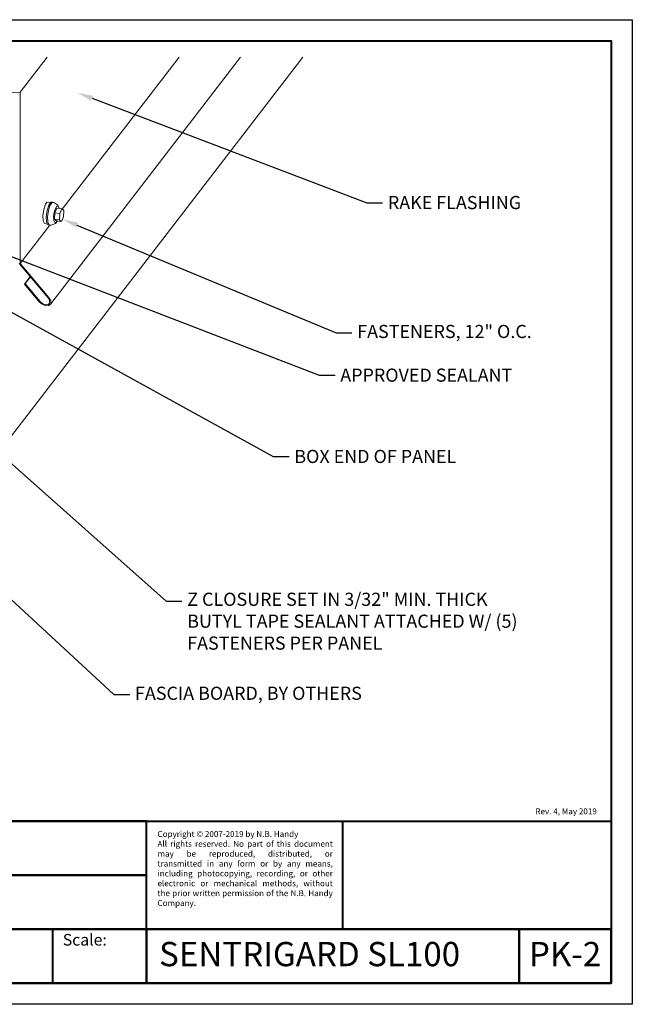
# Model space of a CAD drawing. Units: inches. Extents: x 982 to 1252, y 844 to 1107.
# Drawn here: x 1237 to 1252, y 962 to 986 of the extents above; entities that cross this region are included whole.
import ezdxf
from ezdxf import colors
from ezdxf.entities.mleader import LeaderData, LeaderLine
from ezdxf.math import Vec2, Vec3

# ---------------------------------------------------------------- set-up
doc = ezdxf.new("R2010")
doc.units = ezdxf.units.IN
doc.header["$LTSCALE"] = 48
doc.header["$MEASUREMENT"] = 0
doc.layers.get('0').update_dxf_attribs({"lineweight": 13})
doc.layers.get('Defpoints').update_dxf_attribs({"color": 2, "lineweight": 30})
for name, color, linetype, lineweight in [('DimLeaders', 5, 'Continuous', 13), ('Fasteners', 1, 'Continuous', 5), ('Flashings', 4, 'Continuous', 9), ('TitleBlock', 7, 'Continuous', 13), ('Wood', 40, 'Continuous', 13)]:
    doc.layers.add(name, color=color, linetype=linetype, lineweight=lineweight)
doc.styles.add('Handy', font='arial.ttf')

# ---------------------------------------------------------------- blocks, each defined once
blk = doc.blocks.new('NS100_TITLE BLOCK')
at = {"lineweight": 40}
for points in [[(0, 22.402), (30.259, 22.402), (30.259, 0), (0, 0)], [(30.259, 0), (0, 0), (0, 3.851), (30.259, 3.851)], [(7.485, 2.568), (19.204, 2.568), (19.204, 3.851), (7.485, 3.851)], [(30.259, 1.284), (23.878, 1.284), (23.878, 3.851), (30.259, 3.851)], [(7.485, 1.284), (19.204, 1.284), (19.204, 2.568), (7.485, 2.568)], [(7.485, 0), (30.259, 0), (30.259, 1.284), (7.485, 1.284)], [(19.204, 0), (7.485, 0), (7.485, 1.284), (19.204, 1.284)], [(19.204, 0), (14.761, 0), (14.761, 1.284), (19.204, 1.284)], [(19.204, 0), (16.983, 0), (16.983, 1.284), (19.204, 1.284)], [(28.067, 0), (19.204, 0), (19.204, 1.284), (28.067, 1.284)], [(30.259, 0), (28.067, 0), (28.067, 1.284), (30.259, 1.284)]]:
    blk.add_lwpolyline(points, close=True, dxfattribs=at)
at = {"lineweight": 40, "attachment_point": 1}
for s, insert, char_height, width in [('{\\fArial Narrow|b0|i0|c0|p34;Scale:}', (17.216, 1.172), 0.27587, 14.10991), ('{\\fArial|b1|i0|c0|p34;SENTRIGARD SL100}', (19.506, 0.983), 0.5777, 14.125)]:
    blk.add_mtext(s, dxfattribs=dict(at, insert=insert, char_height=char_height, width=width))
at = {"layer": 'TitleBlock', "attachment_point": 1}
for s, insert, char_height, width in [('\\pxa1.5375,sa0.77083;{\\fVerdana|b0|i0|c0|p34;Rev. 4, May 2019}', (28.454, 4.156), 0.14062, 1.91314), ('\\pxa1.5375,sa0.77083;{\\fVerdana|b0|i0|c0|p34;Copyright © 2007-2019 by N.B. Handy\\P\\pqj;All rights reserved. No part of this document may be reproduced, distributed, or transmitted in any form or by any means, including photocopying, recording, or other electronic or mechanical methods, without the prior written permission of the N.B. Handy Company. }', (19.469, 3.618), 0.140625, 4.16854)]:
    blk.add_mtext(s, dxfattribs=dict(at, insert=insert, char_height=char_height, width=width))

msp = doc.modelspace()

# ---------------------------------------------------------------- linework, layer by layer
at = {"layer": 'Defpoints', "color": 2}
msp.add_lwpolyline([(1220.598, 985.611), (1251.857, 985.611), (1251.857, 962.209), (1220.598, 962.209)], close=True, dxfattribs=at)
at = {"layer": 'Fasteners'}
for p, q in [((1237.9, 981.227), (1237.932, 981.274)), ((1237.932, 981.274), (1238.021, 981.262)), ((1237.981, 981.201), (1238.029, 981.273)), ((1238.01, 981.197), (1238.059, 981.269)), ((1238.029, 981.273), (1238.075, 981.273)), ((1238.059, 981.269), (1238.104, 981.268)), ((1238.075, 981.273), (1238.104, 981.268)), ((1238.104, 981.268), (1238.197, 981.201)), ((1237.841, 980.95), (1237.861, 981.102)), ((1237.861, 981.102), (1237.9, 981.227)), ((1237.923, 980.932), (1237.942, 981.077)), ((1237.942, 981.077), (1237.981, 981.201)), ((1237.953, 980.928), (1237.971, 981.073)), ((1237.971, 981.073), (1238.01, 981.197)), ((1238.097, 980.931), (1238.11, 981.036)), ((1238.11, 981.036), (1238.138, 981.126)), ((1238.116, 980.874), (1238.123, 981.024)), ((1238.123, 981.024), (1238.171, 981.133)), ((1238.123, 981.024), (1238.245, 981.006)), ((1238.138, 981.126), (1238.173, 981.178)), ((1238.171, 981.133), (1238.294, 981.115)), ((1238.173, 981.178), (1238.206, 981.177)), ((1238.197, 981.201), (1238.198, 981.2)), ((1238.205, 981.19), (1238.198, 981.2)), ((1238.228, 981.134), (1238.205, 981.19)), ((1238.228, 981.125), (1238.206, 981.177)), ((1238.229, 981.124), (1238.228, 981.134)), ((1238.245, 981.006), (1238.294, 981.115)), ((1238.294, 981.115), (1238.336, 981.075)), ((1238.329, 980.925), (1238.336, 981.075)), ((1237.848, 980.833), (1237.841, 980.95)), ((1237.876, 980.765), (1237.848, 980.833)), ((1237.93, 980.807), (1237.923, 980.932)), ((1237.96, 980.735), (1237.93, 980.807)), ((1237.959, 980.803), (1237.953, 980.928)), ((1237.99, 980.73), (1237.959, 980.803)), ((1238.101, 980.841), (1238.097, 980.931)), ((1238.123, 980.789), (1238.101, 980.841)), ((1238.116, 980.874), (1238.158, 980.833)), ((1238.116, 980.874), (1238.239, 980.856)), ((1238.123, 980.789), (1238.156, 980.788)), ((1238.152, 980.776), (1238.188, 980.829)), ((1238.156, 980.788), (1238.184, 980.829)), ((1238.158, 980.833), (1238.28, 980.816)), ((1238.239, 980.856), (1238.245, 981.006)), ((1238.239, 980.856), (1238.28, 980.816)), ((1238.281, 980.817), (1238.33, 980.926)), ((1237.876, 980.765), (1237.952, 980.754)), ((1237.96, 980.735), (1237.99, 980.73)), ((1237.99, 980.73), (1238.035, 980.73)), ((1238.035, 980.73), (1238.142, 980.768)), ((1238.142, 980.768), (1238.143, 980.769)), ((1238.143, 980.769), (1238.152, 980.776))]:
    msp.add_line(p, q, dxfattribs=at)
at = {"layer": 'Flashings'}
for p, q in [((1237.304, 983.891), (1237.944, 984.722)), ((1238.028, 978.861), (1242.54, 984.722)), ((1238.028, 978.861), (1242.54, 984.722)), ((1238.299, 981.11), (1241.08, 984.722)), ((1232.205, 983.514), (1237.304, 983.891)), ((1237.304, 979.817), (1237.304, 983.891)), ((1238.117, 980.873), (1238.117, 980.874)), ((1237.304, 979.817), (1238.007, 980.73)), ((1237.966, 978.997), (1237.276, 979.818)), ((1237.985, 979.005), (1237.304, 979.817)), ((1237.403, 979.326), (1237.54, 979.504)), ((1237.418, 979.339), (1237.543, 979.5)), ((1237.773, 978.917), (1237.418, 979.339)), ((1237.773, 978.917), (1237.834, 978.865)), ((1238.001, 978.934), (1237.966, 978.997)), ((1238.028, 978.929), (1237.985, 979.005)), ((1238.001, 978.877), (1238.001, 978.934)), ((1238.028, 978.861), (1238.028, 978.929)), ((1237.753, 978.909), (1237.827, 978.846)), ((1237.827, 978.846), (1237.912, 978.813)), ((1237.834, 978.865), (1237.905, 978.837)), ((1237.905, 978.837), (1237.966, 978.842)), ((1237.912, 978.813), (1237.986, 978.818)), ((1237.966, 978.842), (1238.001, 978.877)), ((1237.986, 978.818), (1238.028, 978.861))]:
    msp.add_line(p, q, dxfattribs=at)
msp.add_lwpolyline([(1237.418, 979.339), (1237.403, 979.326), (1237.753, 978.909)], dxfattribs=at)
at = {"layer": 'Wood'}
msp.add_line((1231.469, 968.416), (1244.022, 984.722), dxfattribs=at)

# ---------------------------------------------------------------- block references
at = {"layer": 'TitleBlock'}
msp.add_blockref('NS100_TITLE BLOCK', (1221.098, 962.709), dxfattribs=at)

# ---------------------------------------------------------------- texts
at = {"layer": 'TitleBlock', "insert": (1249.398, 963.692), "char_height": 0.5777, "width": 14.10991, "attachment_point": 1}
msp.add_mtext('{\\fArial|b1|i0|c0|p34;PK-2}', dxfattribs=at)

# ---------------------------------------------------------------- leaders
at = {"layer": 'DimLeaders'}
ml = msp.add_multileader_mtext('Standard', dxfattribs=at)
ml.set_content('RAKE FLASHING', color=256, style='Handy')
ml.set_leader_properties()
ml.build(insert=Vec2(0, 0))
ml.multileader.update_dxf_attribs({"dogleg_length": 0.375, "arrow_head_size": 0.375})
ctx = ml.context
ctx.base_point, ctx.char_height, ctx.arrow_head_size, ctx.landing_gap_size, ctx.plane_origin = Vec3(1245.919, 981.262), 0.3125, 0.375, 0.125, Vec3(1238.659, 983.876)
notes = []
notes.append((ctx, [(0, (1, 1, 0), (1245.544, 981.262), (1, 0), 0.375, [(0, [(1238.659, 983.876)], 0, [])])]))
ctx.mtext.insert, ctx.mtext.flow_direction = Vec3(1246.044, 981.421), 5
ml = msp.add_multileader_mtext('Standard', dxfattribs=at)
ml.set_content('APPROVED SEALANT', color=256, style='Handy')
ml.set_leader_properties()
ml.build(insert=Vec2(0, 0))
ml.multileader.update_dxf_attribs({"dogleg_length": 0.375, "arrow_head_size": 0.375})
ctx = ml.context
ctx.base_point, ctx.char_height, ctx.arrow_head_size, ctx.landing_gap_size, ctx.plane_origin = Vec3(1244.788, 977.16), 0.3125, 0.375, 0.125, Vec3(1232.42, 981.784)
notes.append((ctx, [(0, (1, 1, 0), (1244.413, 977.16), (1, 0), 0.375, [(0, [(1232.42, 981.784)], 0, [])])]))
ctx.mtext.insert, ctx.mtext.flow_direction = Vec3(1244.913, 977.319), 5
ml = msp.add_multileader_mtext('Standard', dxfattribs=at)
ml.set_content('BOX END OF PANEL', color=256, style='Handy')
ml.set_leader_properties()
ml.build(insert=Vec2(0, 0))
ml.multileader.update_dxf_attribs({"dogleg_length": 0.375, "arrow_head_size": 0.375})
ctx = ml.context
ctx.base_point, ctx.char_height, ctx.arrow_head_size, ctx.landing_gap_size, ctx.plane_origin = Vec3(1243.695, 975.228), 0.3125, 0.375, 0.125, Vec3(1233.143, 980.827)
notes.append((ctx, [(0, (1, 1, 0), (1243.32, 975.228), (1, 0), 0.375, [(0, [(1233.143, 980.827)], 0, [])])]))
ctx.mtext.insert, ctx.mtext.flow_direction = Vec3(1243.82, 975.387), 5
ml = msp.add_multileader_mtext('Standard', dxfattribs=at)
ml.set_content('FASTENERS, 12" O.C.', color=256, style='Handy')
ml.set_leader_properties()
ml.build(insert=Vec2(0, 0))
ml.multileader.update_dxf_attribs({"dogleg_length": 0.375, "arrow_head_size": 0.375})
ctx = ml.context
ctx.base_point, ctx.char_height, ctx.arrow_head_size, ctx.landing_gap_size, ctx.plane_origin = Vec3(1245.191, 978.17), 0.3125, 0.375, 0.125, Vec3(1236.744, 980.301)
notes.append((ctx, [(0, (1, 1, 0), (1244.816, 978.17), (1, 0), 0.375, [(0, [(1238.305, 980.872)], 0, [])])]))
ctx.mtext.insert, ctx.mtext.flow_direction = Vec3(1245.316, 978.357), 5
ml = msp.add_multileader_mtext('Standard', dxfattribs=at)
ml.set_content('Z CLOSURE SET IN 3/32" MIN. THICK BUTYL TAPE SEALANT ATTACHED W/ (5) FASTENERS PER PANEL', color=256, style='Handy')
ml.set_leader_properties()
ml.build(insert=Vec2(0, 0))
ml.multileader.update_dxf_attribs({"dogleg_length": 0.375, "arrow_head_size": 0.375})
ctx = ml.context
ctx.base_point, ctx.char_height, ctx.arrow_head_size, ctx.landing_gap_size, ctx.plane_origin = Vec3(1241.148, 971.789), 0.3125, 0.375, 0.125, Vec3(1231.059, 980.414)
notes.append((ctx, [(0, (1, 1, 0), (1240.773, 971.789), (1, 0), 0.375, [(0, [(1231.059, 980.414)], 0, [])])]))
ctx.mtext.insert, ctx.mtext.width, ctx.mtext.flow_direction = Vec3(1241.273, 971.992), 8.443, 5
ml = msp.add_multileader_mtext('Standard', dxfattribs=at)
ml.set_content('FASCIA BOARD, BY OTHERS', color=256, style='Handy')
ml.set_leader_properties()
ml.build(insert=Vec2(0, 0))
ml.multileader.update_dxf_attribs({"dogleg_length": 0.375, "arrow_head_size": 0.375})
ctx = ml.context
ctx.base_point, ctx.char_height, ctx.arrow_head_size, ctx.landing_gap_size, ctx.plane_origin = Vec3(1239.907, 969.571), 0.3125, 0.375, 0.125, Vec3(1234.586, 974.132)
notes.append((ctx, [(0, (1, 1, 0), (1239.532, 969.571), (1, 0), 0.375, [(0, [(1234.586, 974.132)], 0, [])])]))
ctx.mtext.insert, ctx.mtext.flow_direction = Vec3(1240.032, 969.758), 5
for ctx, leaders in notes:
    for number, flags, end, landing, length, lines in leaders:
        leader = LeaderData()
        leader.index, (leader.has_last_leader_line, leader.has_dogleg_vector, leader.attachment_direction) = number, flags
        leader.last_leader_point, leader.dogleg_vector, leader.dogleg_length = Vec3(end), Vec3(landing), length
        for number, points, colour, breaks in lines:
            line = LeaderLine()
            line.index, line.vertices, line.color, line.breaks = number, Vec3.list(points), colors.encode_raw_color(colour), breaks
            leader.lines.append(line)
        ctx.leaders.append(leader)

doc.saveas('drawing.dxf')
